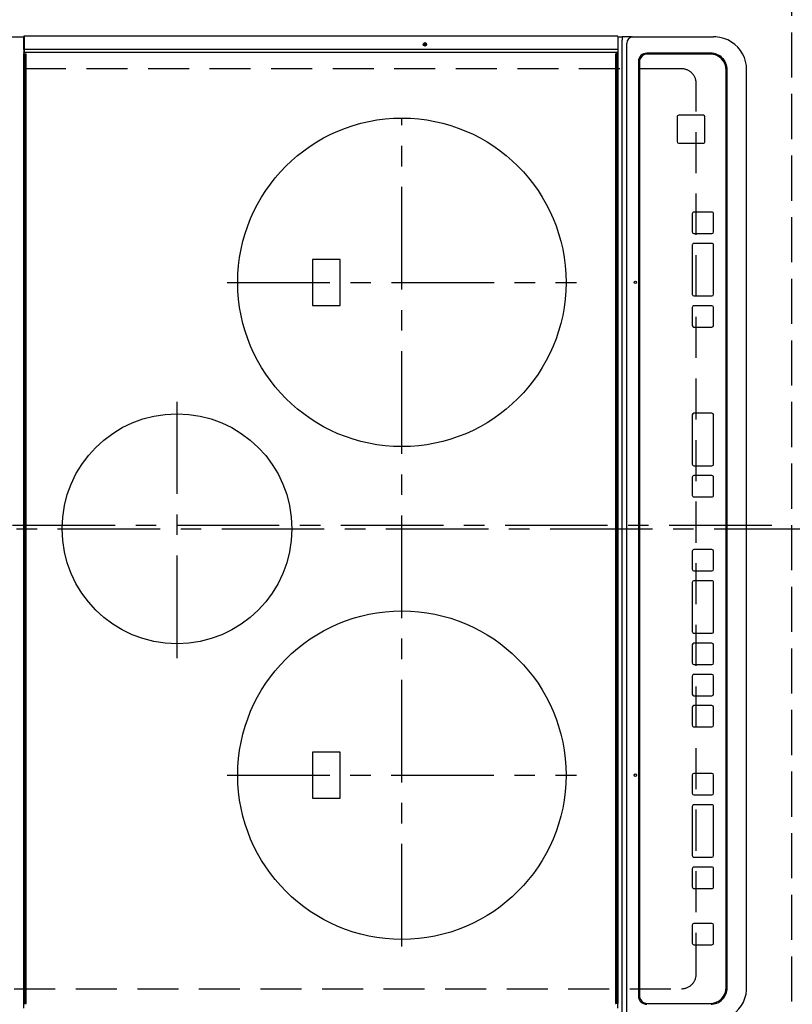
# Model space of a CAD drawing. Extents: x 0 to 26473, y -11026 to -2156.
# Drawn here: x 1200 to 1671, y -5300 to -4701 of the extents above; entities that cross this region are included whole.
import ezdxf

# ---------------------------------------------------------------- set-up
doc = ezdxf.new("R2010")
doc.units = 0
doc.header["$LTSCALE"] = 50
doc.header["$MEASUREMENT"] = 0
for name, pattern in [('CENTER', [2, 1.25, -0.25, 0.25, -0.25]), ('DASHED', [0.75, 0.5, -0.25]), ('HIDDEN', [0.375, 0.25, -0.125])]:
    doc.linetypes.add(name, pattern=pattern)
doc.layers.get('DEFPOINTS').update_dxf_attribs({"color": 146, "linetype": 'CONTINUOUS'})
for name, color, linetype in [('121-キャビネット（中）', 253, 'HIDDEN'), ('126-甲板', 2, 'CONTINUOUS'), ('150-機器', 8, 'CONTINUOUS')]:
    doc.layers.add(name, color=color, linetype=linetype)

# ---------------------------------------------------------------- blocks, each defined once
blk = doc.blocks.new('HT-F6S_H2')
at = {"layer": '126-甲板', "linetype": 'DASHED'}
for p, q in [((-280, 273.65), (-280, -170.35)), ((280, -170.35), (280, 273.65)), ((-271, -179.35), (271, -179.35))]:
    blk.add_line(p, q, dxfattribs=at)
for centre, start, end in [((-271, -170.35), 180, 270), ((271, -170.35), 270, 0)]:
    blk.add_arc(centre, 9, start, end, dxfattribs=at)
at = {"layer": '150-機器', "color": 161, "linetype": 'CENTER'}
for p, q in [((0, 309.76), (0, -271.88)), ((-78.76, 137), (77.2, 137)), ((-150, 106.45), (-150, -106.45)), ((150, 106.36), (150, -106.36)), ((-254.4, 0), (250, 0))]:
    blk.add_line(p, q, dxfattribs=at)
at = {"layer": '150-機器', "color": 13, "linetype": 'Continuous'}
for p, q in [((299.5, 276.38), (299.5, 230.38)), ((-291.81, 230.38), (-289.1, 230.38)), ((-289.1, 230.38), (289.1, 230.38)), ((-289.1, 230.38), (-289.1, 229.88)), ((289.1, 229.88), (-289.1, 229.88)), ((-289.1, 229.88), (-289.1, 229.18)), ((-288.8, 228.88), (288.8, 228.88)), ((291.81, 230.38), (289.1, 230.38)), ((289.1, 230.38), (289.1, 229.88)), ((289.1, 229.88), (289.1, 229.18)), ((289.9, 230.14), (289.91, 230.19)), ((289.9, 230.08), (289.9, 230.14)), ((291.67, 230.08), (289.9, 230.08)), ((289.9, -131.32), (289.9, 230.08)), ((289.91, 230.19), (289.93, 230.24)), ((289.93, 230.24), (289.94, 230.29)), ((289.94, 230.29), (289.97, 230.33)), ((289.97, 230.33), (289.99, 230.35)), ((289.99, 230.35), (290.02, 230.37)), ((290.02, 230.37), (290.05, 230.38)), ((291.67, 230.14), (291.68, 230.19)), ((291.67, 230.08), (291.67, 230.14)), ((292.17, 230.08), (291.67, 230.08)), ((291.67, -131.32), (291.67, 230.08)), ((291.68, 230.19), (291.69, 230.24)), ((291.69, 230.24), (291.71, 230.29)), ((291.71, 230.29), (291.73, 230.33)), ((291.73, 230.33), (291.76, 230.35)), ((291.76, 230.35), (291.79, 230.37)), ((291.79, 230.37), (291.82, 230.38)), ((291.81, 230.38), (291.82, 230.38)), ((291.82, 230.38), (292.17, 230.38)), ((292.17, 230.08), (292.17, 230.38)), ((292.17, 230.38), (297.9, 230.38)), ((297.9, 230.08), (292.17, 230.08)), ((297.9, 230.08), (297.9, 230.38)), ((297.9, 230.38), (299.6, 230.38)), ((299.9, 230.08), (297.9, 230.08)), ((299.9, -131.32), (299.9, 230.08)), ((-136, 54.5), (-164, 54.5)), ((-164, 54.5), (-164, 37.5)), ((-136, 37.5), (-136, 54.5)), ((164, 54.5), (136, 54.5)), ((136, 54.5), (136, 37.5)), ((164, 37.5), (164, 54.5)), ((-164, 37.5), (-136, 37.5)), ((136, 37.5), (164, 37.5)), ((-291.81, -131.62), (-289.1, -131.62)), ((-289.1, -131.12), (-289.1, -130.42)), ((-289.1, -131.12), (289.1, -131.12)), ((-289.1, -131.62), (-289.1, -131.12)), ((289.1, -131.62), (-289.1, -131.62)), ((288.8, -130.12), (-288.8, -130.12)), ((289.1, -131.12), (289.1, -130.42)), ((289.1, -131.12), (289.1, -131.62)), ((291.81, -131.62), (289.1, -131.62)), ((289.9, -131.38), (289.9, -131.32)), ((289.91, -131.44), (289.9, -131.38)), ((289.93, -131.49), (289.91, -131.44)), ((289.94, -131.53), (289.93, -131.49)), ((289.97, -131.57), (289.94, -131.53)), ((289.99, -131.6), (289.97, -131.57)), ((290.02, -131.62), (289.99, -131.6)), ((290.05, -131.62), (290.02, -131.62)), ((291.67, -131.32), (291.67, -131.38)), ((291.67, -131.38), (291.68, -131.44)), ((291.68, -131.44), (291.69, -131.49)), ((291.69, -131.49), (291.71, -131.53)), ((291.71, -131.53), (291.73, -131.57)), ((291.73, -131.57), (291.76, -131.6)), ((291.76, -131.6), (291.79, -131.62)), ((291.79, -131.62), (291.82, -131.62)), ((291.82, -131.62), (291.81, -131.62)), ((292.17, -131.62), (291.82, -131.62)), ((297.9, -131.62), (292.17, -131.62)), ((299.6, -131.62), (297.9, -131.62)), ((299.5, -131.62), (299.5, -134.29)), ((299.86, -131.32), (299.9, -131.32)), ((-297.5, -134.29), (297.5, -134.29)), ((-295.5, -137.07), (295.5, -137.07)), ((299.5, -134.29), (297.5, -134.29)), ((299.5, -139.83), (299.5, -134.29)), ((299.5, -139.83), (299.5, -140.76)), ((299.5, -140.76), (299.5, -188.39)), ((-289, -149.64), (-289, -149.65)), ((-289, -149.65), (-289, -187.64)), ((284.5, -144.14), (-284.5, -144.14)), ((-284, -144.64), (-284, -144.65)), ((284, -144.64), (-284, -144.64)), ((284, -144.65), (-284, -144.65)), ((284, -144.64), (284, -144.65)), ((289, -149.64), (289, -149.65)), ((289, -187.64), (289, -149.65)), ((289.5, -188.13), (289.5, -149.14)), ((235.74, -167.65), (235.74, -167.64)), ((250.74, -167.64), (235.74, -167.64)), ((250.74, -167.65), (235.74, -167.65)), ((250.74, -167.65), (250.74, -167.64)), ((234.74, -168.65), (234.74, -168.64)), ((234.74, -168.65), (234.74, -183.65)), ((251.74, -168.65), (251.74, -168.64)), ((251.74, -183.65), (251.74, -168.65)), ((-253.25, -177.89), (-253.25, -177.87)), ((-253.25, -177.89), (-253.25, -188.88)), ((-241.25, -176.87), (-252.25, -176.87)), ((-252.25, -176.89), (-252.25, -176.87)), ((-241.25, -176.89), (-252.25, -176.89)), ((-241.25, -176.89), (-241.25, -176.87)), ((-240.25, -177.89), (-240.25, -177.87)), ((-240.25, -188.88), (-240.25, -177.89)), ((-219, -177.89), (-219, -177.87)), ((-219, -177.89), (-219, -188.88)), ((-207, -176.87), (-218, -176.87)), ((-218, -176.89), (-218, -176.87)), ((-207, -176.89), (-218, -176.89)), ((-207, -176.89), (-207, -176.87)), ((-206, -177.89), (-206, -177.87)), ((-206, -188.88), (-206, -177.89)), ((-200, -177.89), (-200, -177.87)), ((-200, -177.89), (-200, -188.88)), ((-169, -176.87), (-199, -176.87)), ((-199, -176.89), (-199, -176.87)), ((-169, -176.89), (-199, -176.89)), ((-169, -176.89), (-169, -176.87)), ((-168, -177.89), (-168, -177.87)), ((-168, -188.88), (-168, -177.89)), ((-162, -177.89), (-162, -177.87)), ((-162, -177.89), (-162, -188.88)), ((-150, -176.87), (-161, -176.87)), ((-161, -176.89), (-161, -176.87)), ((-150, -176.89), (-161, -176.89)), ((-150, -176.89), (-150, -176.87)), ((-149, -177.89), (-149, -177.87)), ((-149, -188.88), (-149, -177.89)), ((-120.66, -177.9), (-120.66, -177.88)), ((-120.66, -177.9), (-120.66, -188.89)), ((-108.66, -176.88), (-119.66, -176.88)), ((-119.66, -176.9), (-119.66, -176.88)), ((-108.66, -176.9), (-119.66, -176.9)), ((-108.66, -176.9), (-108.66, -176.88)), ((-107.66, -177.9), (-107.66, -177.88)), ((-107.66, -188.89), (-107.66, -177.9)), ((-101.66, -177.9), (-101.66, -177.88)), ((-101.66, -177.9), (-101.66, -188.89)), ((-89.66, -176.88), (-100.66, -176.88)), ((-100.66, -176.9), (-100.66, -176.88)), ((-89.66, -176.9), (-100.66, -176.9)), ((-89.66, -176.9), (-89.66, -176.88)), ((-88.66, -177.9), (-88.66, -177.88)), ((-88.66, -188.89), (-88.66, -177.9)), ((-82.66, -177.9), (-82.66, -177.88)), ((-82.66, -177.9), (-82.66, -188.89)), ((-70.66, -176.88), (-81.66, -176.88)), ((-81.66, -176.9), (-81.66, -176.88)), ((-70.66, -176.9), (-81.66, -176.9)), ((-70.66, -176.9), (-70.66, -176.88)), ((-69.66, -177.9), (-69.66, -177.88)), ((-69.66, -188.89), (-69.66, -177.9)), ((-63.66, -177.9), (-63.66, -177.88)), ((-63.66, -177.9), (-63.66, -188.89)), ((-32.66, -176.88), (-62.66, -176.88)), ((-62.66, -176.9), (-62.66, -176.88)), ((-32.66, -176.9), (-62.66, -176.9)), ((-32.66, -176.9), (-32.66, -176.88)), ((-31.66, -177.9), (-31.66, -177.88)), ((-31.66, -188.89), (-31.66, -177.9)), ((-25.66, -177.9), (-25.66, -177.88)), ((-25.66, -177.9), (-25.66, -188.89)), ((-13.66, -176.88), (-24.66, -176.88)), ((-24.66, -176.9), (-24.66, -176.88)), ((-13.66, -176.9), (-24.66, -176.9)), ((-13.66, -176.9), (-13.66, -176.88)), ((-12.66, -177.9), (-12.66, -177.88)), ((-12.66, -188.89), (-12.66, -177.9)), ((19.34, -177.9), (19.34, -177.88)), ((19.34, -177.9), (19.34, -188.89)), ((31.34, -176.88), (20.34, -176.88)), ((20.34, -176.9), (20.34, -176.88)), ((31.34, -176.9), (20.34, -176.9)), ((31.34, -176.9), (31.34, -176.88)), ((32.34, -177.9), (32.34, -177.88)), ((32.34, -188.89), (32.34, -177.9)), ((38.34, -177.9), (38.34, -177.88)), ((38.34, -177.9), (38.34, -188.89)), ((69.34, -176.88), (39.34, -176.88)), ((39.34, -176.9), (39.34, -176.88)), ((69.34, -176.9), (39.34, -176.9)), ((69.34, -176.9), (69.34, -176.88)), ((70.34, -177.9), (70.34, -177.88)), ((70.34, -188.89), (70.34, -177.9)), ((122.75, -177.9), (122.75, -177.88)), ((122.75, -177.9), (122.75, -188.89)), ((134.75, -176.88), (123.75, -176.88)), ((123.75, -176.9), (123.75, -176.88)), ((134.75, -176.9), (123.75, -176.9)), ((134.75, -176.9), (134.75, -176.88)), ((135.75, -177.9), (135.75, -177.88)), ((135.75, -188.89), (135.75, -177.9)), ((141.75, -177.9), (141.75, -177.88)), ((141.75, -177.9), (141.75, -188.89)), ((172.75, -176.88), (142.75, -176.88)), ((142.75, -176.9), (142.75, -176.88)), ((172.75, -176.9), (142.75, -176.9)), ((172.75, -176.9), (172.75, -176.88)), ((173.75, -177.9), (173.75, -177.88)), ((173.75, -188.89), (173.75, -177.9)), ((179.75, -177.9), (179.75, -177.88)), ((179.75, -177.9), (179.75, -188.89)), ((191.75, -176.88), (180.75, -176.88)), ((180.75, -176.9), (180.75, -176.88)), ((191.75, -176.9), (180.75, -176.9)), ((191.75, -176.9), (191.75, -176.88)), ((192.75, -177.9), (192.75, -177.88)), ((192.75, -188.89), (192.75, -177.9)), ((235.74, -184.65), (250.74, -184.65)), ((-252.25, -189.88), (-241.25, -189.88)), ((-218, -189.88), (-207, -189.88)), ((-199, -189.88), (-169, -189.88)), ((-161, -189.88), (-150, -189.88)), ((-119.66, -189.89), (-108.66, -189.89)), ((-100.66, -189.89), (-89.66, -189.89)), ((-81.66, -189.89), (-70.66, -189.89)), ((-62.66, -189.89), (-32.66, -189.89)), ((-24.66, -189.89), (-13.66, -189.89)), ((20.34, -189.89), (31.34, -189.89)), ((39.34, -189.89), (69.34, -189.89)), ((123.75, -189.89), (134.75, -189.89)), ((142.75, -189.89), (172.75, -189.89)), ((180.75, -189.89), (191.75, -189.89)), ((299.5, -188.39), (299.5, -189.78)), ((-279, -197.64), (279, -197.64)), ((-279.5, -198.12), (279.5, -198.12)), ((-279.5, -210.03), (279.5, -210.03)), ((-279.5, -210.03), (-279.5, -210.05))]:
    blk.add_line(p, q, dxfattribs=at)
for points in [[(-299.5, -189.78), (-299.34, -192.31), (-298.88, -194.79), (-298.11, -197.2), (-297.05, -199.49), (-295.72, -201.63), (-294.13, -203.58), (-292.32, -205.32), (-290.31, -206.82), (-288.12, -208.05), (-285.81, -209), (-283.39, -209.64), (-280.91, -209.98), (-279.5, -210.03)], [(279.5, -210.03), (281.99, -209.87), (284.45, -209.4), (286.83, -208.62), (289.09, -207.55), (291.2, -206.2), (293.13, -204.6), (294.85, -202.76), (296.33, -200.72), (297.55, -198.51), (298.48, -196.17), (299.12, -193.72), (299.45, -191.22), (299.5, -189.78)]]:
    blk.add_lwpolyline(points, dxfattribs=at)
for centre, radius in [((0, 137), 70), ((-150, 0), 100), ((150, 0), 100), ((294.9, -14.02), 1.04), ((294.9, -14.02), 0.643), ((294.9, -14.02), 0.0429), ((-150, -142.27), 0.742), ((150, -142.27), 0.742)]:
    blk.add_circle(centre, radius, dxfattribs=at)
for centre, radius, start, end in [((-288.8, 229.18), 0.3, 179.99999, 270), ((288.8, 229.18), 0.3, 270, 0), ((299.6, 230.08), 0.3, 0, 90), ((-288.8, -130.42), 0.3, 90, 179.99999), ((288.8, -130.42), 0.3, 0, 90), ((299.6, -131.32), 0.3, 270, 0), ((295.65, -140.92), 3.86, 2.38258, 92.19877), ((-284.5, -149.14), 5, 89.99184, 179.98852), ((-284, -149.64), 5, 89.99012, 179.98998), ((-284, -149.65), 5, 89.99012, 179.98994), ((284, -149.64), 5, 0.00972, 90.00988), ((284, -149.65), 5, 0.00971, 90.00984), ((284.5, -149.14), 5, 0.0109, 90.00865), ((235.74, -168.64), 1, 89.99079, 179.98936), ((235.74, -168.65), 1, 89.99109, 179.98927), ((250.74, -168.64), 1, 0.00916, 90.00962), ((250.74, -168.65), 1, 0.00916, 90.00984), ((-252.25, -177.87), 1, 89.98896, 179.99034), ((-252.25, -177.89), 1, 89.98908, 179.99022), ((-241.25, -177.87), 1, 0.01073, 90.00912), ((-241.25, -177.89), 1, 0.01052, 90.00912), ((-218, -177.87), 1, 89.98958, 179.99057), ((-218, -177.89), 1, 89.98966, 179.99048), ((-207, -177.87), 1, 0.00931, 90.01034), ((-207, -177.89), 1, 0.00952, 90.01012), ((-199, -177.87), 1, 89.99025, 179.99097), ((-199, -177.89), 1, 89.99025, 179.99097), ((-169, -177.87), 1, 0.00952, 90.01012), ((-169, -177.89), 1, 0.00943, 90.01042), ((-161, -177.87), 1, 89.99088, 179.98927), ((-161, -177.89), 1, 89.99088, 179.98927), ((-150, -177.87), 1, 0.01073, 90.00891), ((-150, -177.89), 1, 0.01073, 90.00891), ((-119.66, -177.88), 1, 89.99003, 179.99055), ((-119.66, -177.9), 1, 89.99003, 179.99055), ((-108.66, -177.88), 1, 0.00988, 90.00976), ((-108.66, -177.9), 1, 0.00988, 90.00976), ((-100.66, -177.88), 1, 89.99006, 179.99008), ((-100.66, -177.9), 1, 89.99018, 179.98996), ((-89.66, -177.88), 1, 0.00988, 90.00997), ((-89.66, -177.9), 1, 0.00967, 90.00997), ((-81.66, -177.88), 1, 89.99049, 179.98987), ((-81.66, -177.9), 1, 89.99049, 179.98987), ((-70.66, -177.88), 1, 0.01012, 90.00973), ((-70.66, -177.9), 1, 0.01013, 90.00973), ((-62.66, -177.88), 1, 89.98985, 179.99072), ((-62.66, -177.9), 1, 89.98985, 179.99072), ((-32.66, -177.88), 1, 0.01, 90.00985), ((-32.66, -177.9), 1, 0.01, 90.00964), ((-24.66, -177.88), 1, 89.99032, 179.99015), ((-24.66, -177.9), 1, 89.99032, 179.99015), ((-13.66, -177.88), 1, 0.00977, 90.00993), ((-13.66, -177.9), 1, 0.00977, 90.00993), ((20.34, -177.88), 1, 89.99011, 179.99015), ((20.34, -177.9), 1, 89.99011, 179.99015), ((31.34, -177.88), 1, 0.0097, 90.00973), ((31.34, -177.9), 1, 0.0097, 90.00972), ((39.34, -177.88), 1, 89.99006, 179.9903), ((39.34, -177.9), 1, 89.99006, 179.9903), ((69.34, -177.88), 1, 0.01012, 90.00973), ((69.34, -177.9), 1, 0.01013, 90.00973), ((123.75, -177.88), 1, 89.99018, 179.98996), ((123.75, -177.9), 1, 89.99027, 179.98987), ((134.75, -177.88), 1, 0.0093, 90.01034), ((134.75, -177.9), 1, 0.00952, 90.01012), ((142.75, -177.88), 1, 89.99109, 179.98927), ((142.75, -177.9), 1, 89.99109, 179.98927), ((172.75, -177.88), 1, 0.00952, 90.01012), ((172.75, -177.9), 1, 0.00952, 90.01012), ((180.75, -177.88), 1, 89.99088, 179.98927), ((180.75, -177.9), 1, 89.99088, 179.98927), ((191.75, -177.88), 1, 0.00903, 90.00975), ((191.75, -177.9), 1, 0.00903, 90.00975), ((235.74, -183.65), 1, 180.00952, 270.01023), ((250.74, -183.65), 1, 269.99098, 359.99013), ((-279.5, -188.12), 10, 180.00789, 270.01168), ((-279, -187.64), 10, 180.00989, 270.00985), ((-252.25, -188.88), 1, 180.00987, 270.01073), ((-241.25, -188.88), 1, 269.99099, 359.98927), ((-218, -188.88), 1, 180.00952, 270.01023), ((-207, -188.88), 1, 269.98977, 359.99048), ((-199, -188.88), 1, 180.01069, 270.00906), ((-169, -188.88), 1, 269.98977, 359.99048), ((-161, -188.88), 1, 180.01073, 270.00901), ((-150, -188.88), 1, 269.99099, 359.98927), ((-119.66, -188.89), 1, 180.01008, 270.00967), ((-108.66, -188.89), 1, 269.99038, 359.98988), ((-100.66, -188.89), 1, 180.01012, 270.00962), ((-89.66, -188.89), 1, 269.99038, 359.98987), ((-81.66, -188.89), 1, 180.01012, 270.00962), ((-70.66, -188.89), 1, 269.99038, 359.98987), ((-62.66, -188.89), 1, 180.00997, 270.00977), ((-32.66, -188.89), 1, 269.99017, 359.9903), ((-24.66, -188.89), 1, 180.00985, 270.00979), ((-13.66, -188.89), 1, 269.99023, 359.99012), ((20.34, -188.89), 1, 180.0097, 270.00994), ((31.34, -188.89), 1, 269.99021, 359.99025), ((39.34, -188.89), 1, 180.00958, 270.00995), ((69.34, -188.89), 1, 269.99038, 359.98987), ((123.75, -188.89), 1, 180.01012, 270.00962), ((134.75, -188.89), 1, 269.99099, 359.98927), ((142.75, -188.89), 1, 180.01069, 270.00906), ((172.75, -188.89), 1, 269.98991, 359.99023), ((180.75, -188.89), 1, 180.00987, 270.00987), ((191.75, -188.89), 1, 269.99014, 359.99097), ((279, -187.64), 10, 269.99013, 359.99012), ((279.5, -188.12), 10, 269.9883, 359.99211)]:
    blk.add_arc(centre, radius, start, end, dxfattribs=at)

msp = doc.modelspace()

# ---------------------------------------------------------------- linework, layer by layer
at = {"layer": '121-キャビネット（中）', "ltscale": 2}
msp.add_lwpolyline([(2999.35, -3639.43), (2999.35, -4298.43), (1670.35, -4298.43), (1670.35, -5477.43)], dxfattribs=at)
at = {"layer": 'DEFPOINTS', "linetype": 'CENTER'}
msp.add_line((1095.82, -5008.43), (1664.81, -5008.43), dxfattribs=at)
at = {"layer": 'DEFPOINTS', "linetype": 'DASHED'}
msp.add_lwpolyline([(1030.35, -4558.43), (1670.35, -4558.43), (1670.35, -5458.43), (1030.35, -5458.43)], close=True, dxfattribs=at)

# ---------------------------------------------------------------- block references
at = {"layer": '150-機器', "rotation": 90}
msp.add_blockref('HT-F6S_H2', (1433, -5010.63), dxfattribs=at)

doc.saveas('drawing.dxf')
